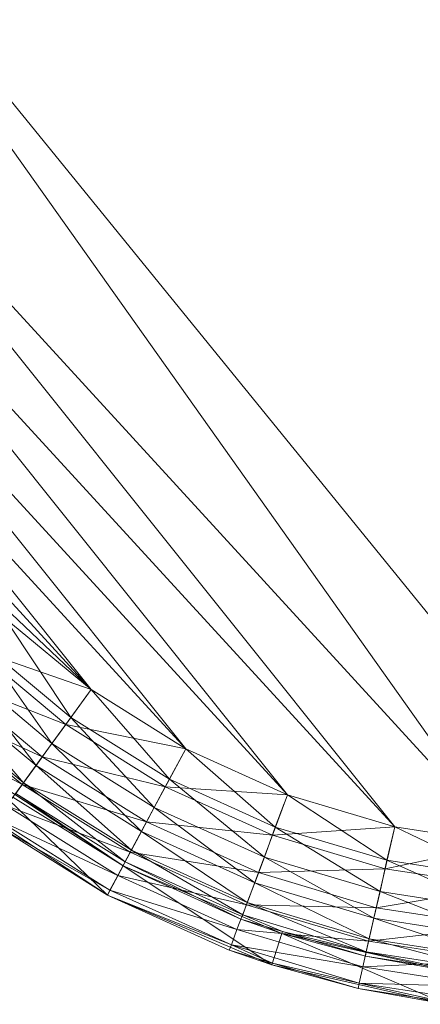
# Model space of a CAD drawing. Units: inches. Extents: x 20189 to 26909, y -1815 to 2937.
# Drawn here: x 21996 to 22020, y 319 to 379 of the extents above; entities that cross this region are included whole.
import ezdxf

# ---------------------------------------------------------------- set-up
doc = ezdxf.new("R2010")
doc.units = ezdxf.units.IN
doc.header["$MEASUREMENT"] = 0

msp = doc.modelspace()

# ---------------------------------------------------------------- linework, layer by layer
at = {"lineweight": 9}
for p, q in [((22032.244, 328.689), (21979.851, 393.142)), ((21979.851, 393.142), (22025.5, 328.823)), ((22025.5, 328.823), (21979.851, 378.633)), ((21979.851, 378.633), (22018.849, 329.861)), ((22018.849, 329.861), (21980.293, 371.911)), ((21980.293, 371.911), (22012.384, 331.785)), ((22012.384, 331.785), (21981.665, 365.309)), ((21981.665, 365.309), (22006.245, 334.561)), ((21987.797, 354.076), (22000.548, 338.136)), ((22006.245, 334.561), (21988.364, 354.076)), ((22000.548, 338.136), (21989.415, 350.28)), ((21990.781, 347.415), (22000.548, 338.136)), ((22000.548, 338.136), (21995.339, 342.446)), ((22000.548, 338.136), (21995.339, 342.446)), ((21995.339, 342.446), (21999.315, 336.459)), ((21993.92, 340.947), (21999.315, 336.459)), ((21993.92, 340.947), (21998.176, 334.897)), ((22000.548, 338.136), (21993.571, 340.572)), ((21999.013, 336.039), (21993.571, 340.572)), ((21998.176, 334.897), (21992.595, 339.551)), ((21992.595, 339.551), (21997.222, 333.554)), ((21997.594, 334.086), (21991.897, 338.828)), ((21991.897, 338.828), (21999.013, 336.039)), ((21991.455, 338.353), (21997.222, 333.554)), ((21991.455, 338.353), (21996.455, 332.525)), ((22000.548, 338.136), (21999.013, 336.039)), ((22000.548, 338.136), (21999.315, 336.459)), ((22006.245, 334.561), (22000.548, 338.136)), ((22000.548, 338.136), (22005.268, 332.736)), ((21990.572, 337.432), (21996.455, 332.525)), ((21996.385, 332.409), (21990.479, 337.328)), ((21990.479, 337.328), (21997.594, 334.086)), ((21989.362, 336.179), (21996.385, 332.409)), ((21999.315, 336.459), (21998.176, 334.897)), ((21999.315, 336.459), (22004.338, 331.035)), ((21999.315, 336.459), (22005.268, 332.736)), ((21997.594, 334.086), (21999.013, 336.039)), ((22006.245, 334.561), (21999.013, 336.039)), ((22005.013, 332.279), (21999.013, 336.039)), ((21998.176, 334.897), (21997.222, 333.554)), ((21998.176, 334.897), (22003.571, 329.575)), ((21998.176, 334.897), (22004.338, 331.035)), ((22006.245, 334.561), (22005.013, 332.279)), ((22006.245, 334.561), (22005.268, 332.736)), ((22012.384, 331.785), (22006.245, 334.561)), ((22006.245, 334.561), (22011.64, 329.845)), ((21996.385, 332.409), (21997.594, 334.086)), ((22003.873, 330.153), (21997.594, 334.086)), ((21997.594, 334.086), (22005.013, 332.279)), ((22002.478, 327.509), (21993.757, 333.233)), ((22001.524, 325.746), (21993.757, 333.233)), ((21997.222, 333.554), (21996.455, 332.525)), ((22003.571, 329.575), (21997.222, 333.554)), ((21997.222, 333.554), (22002.966, 328.454)), ((22004.338, 331.035), (22005.268, 332.736)), ((22005.268, 332.736), (22010.989, 328.038)), ((22005.268, 332.736), (22011.64, 329.845)), ((21995.432, 331.121), (21996.385, 332.409)), ((21995.99, 331.877), (21996.455, 332.525)), ((22002.896, 328.327), (21996.385, 332.409)), ((21996.385, 332.409), (22003.873, 330.153)), ((21996.455, 332.525), (22002.966, 328.454)), ((21996.455, 332.525), (22002.594, 327.749)), ((22003.873, 330.153), (22005.013, 332.279)), ((22012.384, 331.785), (22005.013, 332.279)), ((22011.477, 329.361), (22005.013, 332.279)), ((22001.524, 325.746), (21992.502, 331.667)), ((22002.478, 327.509), (21995.827, 331.656)), ((22002.478, 327.509), (21995.827, 331.656)), ((22002.478, 327.509), (21995.99, 331.877)), ((21995.99, 331.877), (22002.594, 327.749)), ((22012.384, 331.785), (22011.477, 329.361)), ((22018.849, 329.861), (22012.384, 331.785)), ((22012.384, 331.785), (22018.384, 327.842)), ((22002.152, 326.926), (21995.432, 331.121)), ((21995.432, 331.121), (22002.896, 328.327)), ((22003.571, 329.575), (22004.338, 331.035)), ((22004.338, 331.035), (22010.408, 326.486)), ((22004.338, 331.035), (22010.989, 328.038)), ((22012.183, 331.26), (22011.64, 329.845)), ((21994.85, 330.313), (22001.664, 326.046)), ((21994.85, 330.313), (22002.152, 326.926)), ((22001.524, 325.746), (21994.664, 330.037)), ((21994.664, 330.037), (22001.524, 325.746)), ((21994.664, 330.037), (22001.664, 326.046)), ((22002.896, 328.327), (22003.873, 330.153)), ((22010.64, 327.101), (22003.873, 330.153)), ((22003.873, 330.153), (22011.477, 329.361)), ((22010.989, 328.038), (22011.64, 329.845)), ((22018.849, 329.861), (22011.477, 329.361)), ((22011.64, 329.845), (22017.965, 325.96)), ((22011.64, 329.845), (22018.384, 327.842)), ((22018.849, 329.861), (22018.268, 327.336)), ((22018.849, 329.861), (22018.384, 327.842)), ((22025.5, 328.823), (22018.849, 329.861)), ((22018.849, 329.861), (22025.314, 326.761)), ((22003.571, 329.575), (22002.966, 328.454)), ((22003.571, 329.575), (22009.943, 325.294)), ((22003.571, 329.575), (22010.408, 326.486)), ((22010.64, 327.101), (22011.477, 329.361)), ((22018.268, 327.336), (22011.477, 329.361)), ((22002.966, 328.454), (22002.594, 327.749)), ((22009.943, 325.294), (22002.966, 328.454)), ((22002.966, 328.454), (22009.687, 324.546)), ((22025.5, 328.823), (22018.268, 327.336)), ((22002.152, 326.926), (22002.896, 328.327)), ((22009.919, 325.161), (22002.896, 328.327)), ((22002.896, 328.327), (22010.64, 327.101)), ((22010.408, 326.486), (22010.989, 328.038)), ((22010.989, 328.038), (22017.593, 324.344)), ((22010.989, 328.038), (22017.965, 325.96)), ((22017.965, 325.96), (22018.384, 327.842)), ((22025.314, 326.761), (22018.384, 327.842)), ((22025.151, 324.838), (22018.384, 327.842)), ((22002.478, 327.509), (22001.524, 325.746)), ((22002.478, 327.509), (22002.594, 327.749)), ((22012.035, 323.434), (22002.478, 327.509)), ((22002.478, 327.509), (22009.57, 324.29)), ((22009.57, 324.29), (22002.478, 327.509)), ((22011.431, 321.531), (22002.478, 327.509)), ((22009.57, 324.29), (22002.594, 327.749)), ((22002.594, 327.749), (22009.687, 324.546)), ((22010.64, 327.101), (22018.268, 327.336)), ((22017.733, 324.985), (22018.268, 327.336)), ((22025.267, 326.245), (22018.268, 327.336)), ((22001.664, 326.046), (22002.152, 326.926)), ((22009.338, 323.671), (22002.152, 326.926)), ((22002.152, 326.926), (22009.919, 325.161)), ((22009.919, 325.161), (22010.64, 327.101)), ((22017.733, 324.985), (22010.64, 327.101)), ((22009.943, 325.294), (22010.408, 326.486)), ((22010.408, 326.486), (22017.314, 323.104)), ((22010.408, 326.486), (22017.593, 324.344)), ((22025.267, 326.245), (22017.733, 324.985)), ((22001.524, 325.746), (22001.664, 326.046)), ((22001.524, 325.746), (22008.873, 322.417)), ((22001.524, 325.746), (22008.873, 322.417)), ((22011.431, 321.531), (22001.524, 325.746)), ((22001.524, 325.746), (22009.012, 322.736)), ((22001.664, 326.046), (22009.012, 322.736)), ((22001.664, 326.046), (22009.338, 323.671)), ((22017.593, 324.344), (22017.965, 325.96)), ((22025.151, 324.838), (22017.965, 325.96)), ((22025.011, 323.188), (22017.965, 325.96)), ((22009.338, 323.671), (22009.919, 325.161)), ((22009.943, 325.294), (22009.687, 324.546)), ((22017.268, 322.964), (22009.919, 325.161)), ((22009.919, 325.161), (22017.733, 324.985)), ((22009.943, 325.294), (22017.128, 322.323)), ((22009.943, 325.294), (22017.314, 323.104)), ((22017.268, 322.964), (22017.733, 324.985)), ((22025.058, 323.842), (22017.733, 324.985)), ((22009.57, 324.29), (22009.687, 324.546)), ((22012.035, 323.434), (22009.57, 324.29)), ((22012.082, 323.546), (22009.57, 324.29)), ((22012.082, 323.546), (22009.687, 324.546)), ((22017.128, 322.323), (22009.687, 324.546)), ((22017.314, 323.104), (22017.593, 324.344)), ((22025.011, 323.188), (22017.593, 324.344)), ((22017.593, 324.344), (22024.895, 321.921)), ((22025.058, 323.842), (22017.268, 322.964)), ((22009.012, 322.736), (22009.338, 323.671)), ((22016.919, 321.414), (22009.338, 323.671)), ((22009.338, 323.671), (22017.268, 322.964)), ((22012.035, 323.434), (22011.431, 321.531)), ((22012.035, 323.434), (22012.082, 323.546)), ((22022.198, 321.139), (22012.035, 323.434)), ((22012.035, 323.434), (22017.082, 322.058)), ((22021.942, 319.157), (22012.035, 323.434)), ((22017.082, 322.058), (22012.082, 323.546)), ((22012.082, 323.546), (22017.128, 322.323)), ((22017.128, 322.323), (22017.314, 323.104)), ((22017.314, 323.104), (22024.895, 321.921)), ((22017.314, 323.104), (22024.825, 321.126)), ((22008.873, 322.417), (22009.012, 322.736)), ((22011.477, 321.646), (22009.012, 322.736)), ((22009.012, 322.736), (22016.71, 320.44)), ((22009.012, 322.736), (22016.919, 321.414)), ((22016.919, 321.414), (22017.268, 322.964)), ((22024.872, 321.778), (22017.268, 322.964)), ((22011.431, 321.531), (22008.873, 322.417)), ((22008.873, 322.417), (22011.477, 321.646)), ((22017.082, 322.058), (22017.128, 322.323)), ((22022.198, 321.139), (22017.082, 322.058)), ((22022.221, 321.255), (22017.082, 322.058)), ((22022.221, 321.255), (22017.128, 322.323)), ((22017.128, 322.323), (22024.825, 321.126)), ((22011.431, 321.531), (22011.477, 321.646)), ((22011.431, 321.531), (22016.64, 320.107)), ((22021.942, 319.157), (22011.431, 321.531)), ((22011.477, 321.646), (22016.64, 320.107)), ((22011.477, 321.646), (22016.71, 320.44)), ((22016.71, 320.44), (22016.919, 321.414)), ((22024.872, 321.778), (22016.919, 321.414)), ((22024.732, 320.196), (22016.919, 321.414)), ((22016.64, 320.107), (22016.71, 320.44)), ((22021.965, 319.277), (22016.71, 320.44)), ((22024.732, 320.196), (22016.71, 320.44)), ((22024.663, 319.2), (22016.71, 320.44)), ((22021.942, 319.157), (22016.64, 320.107)), ((22016.64, 320.107), (22021.965, 319.277))]:
    msp.add_line(p, q, dxfattribs=at)

doc.saveas('drawing.dxf')
